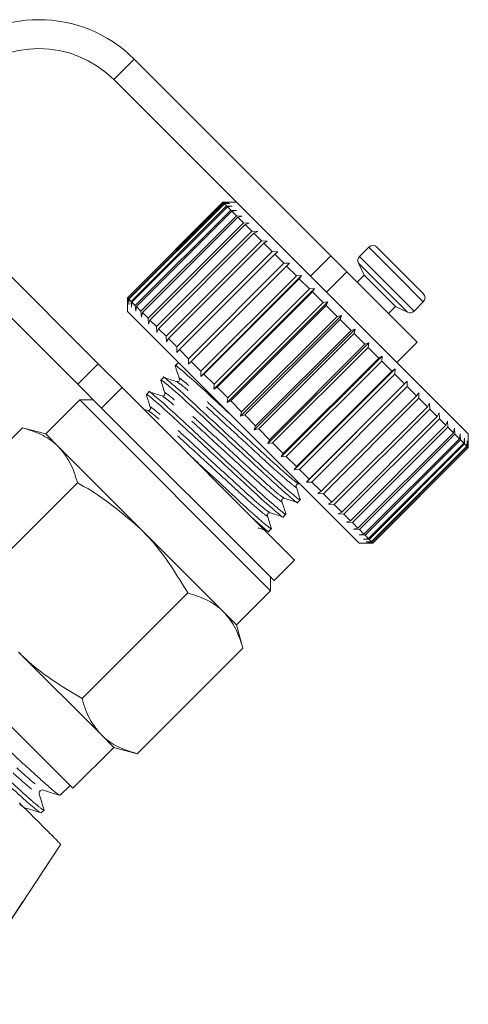
# Model space of a CAD drawing. Units: millimetres. Extents: x -153 to 752, y -53 to 348.
# Drawn here: x 258 to 281, y 221 to 273 of the extents above; entities that cross this region are included whole.
import ezdxf

# ---------------------------------------------------------------- set-up
doc = ezdxf.new("R2010")
doc.units = ezdxf.units.MM
doc.linetypes.add('PHANTOM', pattern=[12.7, 6.35, -1.27, 1.27, -1.27, 1.27, -1.27])

msp = doc.modelspace()

# ---------------------------------------------------------------- linework, layer by layer
at = {"color": 8, "linetype": 'PHANTOM', "lineweight": 0}
for p, q in [((262.772, 269.42), (263.833, 270.481)), ((275.995, 260.723), (277.409, 259.309)), ((272.967, 259.225), (274.028, 260.286)), ((275.514, 260.241), (276.928, 258.827)), ((275.454, 259.903), (276.729, 258.628)), ((274.858, 259.456), (273.797, 258.395)), ((277.409, 259.309), (278.823, 257.894)), ((276.729, 258.628), (278.003, 257.353)), ((276.928, 258.827), (278.342, 257.413)), ((260.899, 253.615), (261.96, 254.676)), ((263.196, 253.44), (262.135, 252.379)), ((257.899, 231.803), (258.117, 231.661)), ((254.567, 221.467), (260.016, 229.749))]:
    msp.add_line(p, q, dxfattribs=at)
at = {"color": 7, "linetype": 'Continuous', "lineweight": 15}
for p, q in [((274.028, 260.286), (263.833, 270.481)), ((269.35, 262.842), (262.772, 269.42)), ((268.429, 263.056), (263.479, 258.106)), ((263.48, 258.106), (268.43, 263.055)), ((268.434, 263.051), (263.485, 258.101)), ((263.533, 258.053), (268.483, 263.002)), ((268.506, 262.979), (263.556, 258.03)), ((263.668, 257.918), (268.618, 262.867)), ((268.659, 262.826), (263.709, 257.876)), ((263.884, 257.702), (268.833, 262.652)), ((268.893, 262.593), (263.943, 257.643)), ((269.136, 263.056), (268.429, 263.056)), ((268.43, 263.055), (268.429, 263.056)), ((268.43, 263.055), (268.714, 263.054)), ((268.714, 263.054), (268.434, 263.051)), ((268.483, 263.002), (268.434, 263.051)), ((268.483, 263.002), (268.775, 262.993)), ((268.775, 262.993), (268.506, 262.979)), ((268.618, 262.867), (268.506, 262.979)), ((268.618, 262.867), (268.916, 262.852)), ((268.916, 262.852), (268.659, 262.826)), ((268.833, 262.652), (268.659, 262.826)), ((268.833, 262.652), (269.136, 262.632)), ((269.136, 262.632), (268.893, 262.593)), ((269.127, 262.358), (268.893, 262.593)), ((281.157, 251.035), (269.35, 262.842)), ((264.177, 257.408), (269.127, 262.358)), ((269.203, 262.282), (264.253, 257.333)), ((269.127, 262.358), (269.431, 262.337)), ((269.431, 262.337), (269.203, 262.282)), ((269.494, 261.991), (269.203, 262.282)), ((254.994, 261.642), (261.96, 254.676)), ((264.544, 257.041), (269.494, 261.991)), ((269.586, 261.899), (264.636, 256.949)), ((269.494, 261.991), (269.798, 261.97)), ((269.798, 261.97), (269.586, 261.899)), ((269.93, 261.555), (269.586, 261.899)), ((264.981, 256.605), (269.93, 261.555)), ((270.037, 261.448), (265.087, 256.498)), ((265.48, 256.105), (270.43, 261.055)), ((269.93, 261.555), (270.232, 261.536)), ((270.232, 261.536), (270.037, 261.448)), ((270.43, 261.055), (270.037, 261.448)), ((270.43, 261.055), (270.727, 261.041)), ((253.933, 260.581), (260.899, 253.615)), ((270.55, 260.935), (265.6, 255.985)), ((270.727, 261.041), (270.55, 260.935)), ((270.987, 260.498), (270.55, 260.935)), ((275.995, 260.723), (275.514, 260.241)), ((276.419, 260.723), (277.621, 259.521)), ((266.037, 255.549), (270.987, 260.498)), ((271.118, 260.367), (266.169, 255.417)), ((270.987, 260.498), (271.277, 260.491)), ((271.277, 260.491), (271.118, 260.367)), ((271.593, 259.892), (271.118, 260.367)), ((274.028, 260.286), (274.858, 259.456)), ((266.642, 254.661), (271.874, 259.893)), ((266.643, 254.942), (271.593, 259.892)), ((271.735, 259.75), (266.785, 254.801)), ((271.593, 259.892), (271.874, 259.893)), ((271.874, 259.893), (271.735, 259.75)), ((272.241, 259.244), (271.735, 259.75)), ((275.454, 259.903), (275.747, 259.273)), ((267.279, 254.023), (272.512, 259.256)), ((267.291, 254.294), (272.241, 259.244)), ((272.391, 259.094), (267.441, 254.145)), ((272.241, 259.244), (272.512, 259.256)), ((272.512, 259.256), (272.391, 259.094)), ((272.922, 258.563), (272.391, 259.094)), ((278.505, 255.808), (274.858, 259.456)), ((275.747, 259.273), (275.394, 258.92)), ((275.747, 259.273), (276.561, 258.46)), ((277.621, 259.521), (278.823, 258.319)), ((267.949, 253.354), (273.181, 258.587)), ((267.972, 253.613), (272.922, 258.563)), ((272.922, 258.563), (273.181, 258.587)), ((273.181, 258.587), (273.078, 258.407)), ((263.479, 258.106), (263.479, 257.399)), ((263.48, 258.106), (263.479, 258.106)), ((263.482, 257.821), (263.48, 258.106)), ((263.485, 258.101), (263.482, 257.821)), ((263.533, 258.053), (263.485, 258.101)), ((263.542, 257.76), (263.533, 258.053)), ((263.556, 258.03), (263.542, 257.76)), ((263.668, 257.918), (263.556, 258.03)), ((273.078, 258.407), (268.128, 253.457)), ((273.628, 257.857), (273.078, 258.407)), ((276.561, 258.46), (277.374, 257.647)), ((263.684, 257.619), (263.668, 257.918)), ((263.709, 257.876), (263.684, 257.619)), ((263.884, 257.702), (263.709, 257.876)), ((263.903, 257.4), (263.884, 257.702)), ((263.943, 257.643), (263.903, 257.4)), ((264.177, 257.408), (263.943, 257.643)), ((268.641, 252.662), (273.873, 257.895)), ((268.678, 252.908), (273.628, 257.857)), ((273.788, 257.697), (268.838, 252.747)), ((273.628, 257.857), (273.873, 257.895)), ((273.873, 257.895), (273.788, 257.697)), ((274.348, 257.137), (273.788, 257.697)), ((277.02, 257.293), (277.374, 257.647)), ((277.374, 257.647), (278.003, 257.353)), ((278.342, 257.413), (278.823, 257.894)), ((275.5, 245.379), (263.479, 257.399)), ((264.198, 257.104), (264.177, 257.408)), ((264.253, 257.333), (264.198, 257.104)), ((264.544, 257.041), (264.253, 257.333)), ((264.565, 256.738), (264.544, 257.041)), ((269.346, 251.956), (274.579, 257.189)), ((269.399, 252.187), (274.348, 257.137)), ((274.511, 256.974), (269.561, 252.025)), ((274.348, 257.137), (274.579, 257.189)), ((274.579, 257.189), (274.511, 256.974)), ((275.075, 256.41), (274.511, 256.974)), ((264.636, 256.949), (264.565, 256.738)), ((264.981, 256.605), (264.636, 256.949)), ((264.999, 256.304), (264.981, 256.605)), ((265.087, 256.498), (264.999, 256.304)), ((265.48, 256.105), (265.087, 256.498)), ((270.057, 251.246), (275.29, 256.478)), ((275.075, 256.41), (275.29, 256.478)), ((275.29, 256.478), (275.237, 256.248)), ((265.494, 255.809), (265.48, 256.105)), ((265.6, 255.985), (265.494, 255.809)), ((266.037, 255.549), (265.6, 255.985)), ((270.125, 251.46), (275.075, 256.41)), ((275.237, 256.248), (270.288, 251.298)), ((275.798, 255.687), (275.237, 256.248)), ((266.044, 255.259), (266.037, 255.549)), ((270.763, 250.54), (275.995, 255.773)), ((270.848, 250.738), (275.798, 255.687)), ((275.958, 255.527), (271.008, 250.577)), ((275.798, 255.687), (275.995, 255.773)), ((275.995, 255.773), (275.958, 255.527)), ((276.508, 254.977), (275.958, 255.527)), ((277.445, 254.748), (278.505, 255.808)), ((266.169, 255.417), (266.044, 255.259)), ((266.643, 254.942), (266.169, 255.417)), ((266.642, 254.661), (266.643, 254.942)), ((271.455, 249.848), (276.687, 255.081)), ((271.558, 250.028), (276.508, 254.977)), ((276.508, 254.977), (276.687, 255.081)), ((276.687, 255.081), (276.664, 254.821)), ((261.96, 254.676), (263.196, 253.44)), ((266.096, 254.713), (265.959, 254.576)), ((266.126, 254.708), (266.094, 254.718)), ((266.785, 254.801), (266.642, 254.661)), ((267.291, 254.294), (266.785, 254.801)), ((276.664, 254.821), (271.714, 249.872)), ((277.195, 254.29), (276.664, 254.821)), ((265.348, 253.965), (265.211, 253.828)), ((267.279, 254.023), (267.291, 254.294)), ((267.441, 254.145), (267.279, 254.023)), ((267.972, 253.613), (267.441, 254.145)), ((272.124, 249.179), (277.357, 254.411)), ((272.245, 249.34), (277.195, 254.29)), ((277.345, 254.14), (272.395, 249.19)), ((277.195, 254.29), (277.357, 254.411)), ((277.357, 254.411), (277.345, 254.14)), ((277.851, 253.634), (277.345, 254.14)), ((262.135, 252.379), (260.899, 253.615)), ((263.196, 253.44), (272.141, 244.495)), ((267.949, 253.354), (267.972, 253.613)), ((268.128, 253.457), (267.949, 253.354)), ((268.678, 252.908), (268.128, 253.457)), ((272.762, 248.541), (277.994, 253.774)), ((272.901, 248.684), (277.851, 253.634)), ((277.993, 253.492), (273.043, 248.543)), ((277.851, 253.634), (277.994, 253.774)), ((277.994, 253.774), (277.993, 253.492)), ((278.467, 253.018), (277.993, 253.492)), ((264.6, 253.216), (264.463, 253.08)), ((268.641, 252.662), (268.678, 252.908)), ((273.518, 248.068), (278.467, 253.018)), ((278.599, 252.886), (273.649, 247.936)), ((278.467, 253.018), (278.592, 253.176)), ((278.592, 253.176), (278.599, 252.886)), ((279.036, 252.449), (278.599, 252.886)), ((261.004, 252.803), (259.237, 251.035)), ((261.711, 252.803), (261.004, 252.803)), ((261.004, 252.803), (270.904, 242.904)), ((262.135, 252.379), (271.081, 243.434)), ((268.838, 252.747), (268.641, 252.662)), ((269.399, 252.187), (268.838, 252.747)), ((274.086, 247.5), (279.036, 252.449)), ((279.036, 252.449), (279.142, 252.626)), ((279.142, 252.626), (279.156, 252.329)), ((264.532, 252.259), (264.306, 252.33)), ((269.346, 251.956), (269.399, 252.187)), ((269.561, 252.025), (269.346, 251.956)), ((270.125, 251.46), (269.561, 252.025)), ((279.156, 252.329), (274.206, 247.38)), ((274.599, 246.987), (279.549, 251.936)), ((279.549, 251.936), (279.156, 252.329)), ((279.549, 251.936), (279.637, 252.131)), ((279.637, 252.131), (279.655, 251.83)), ((252.549, 245.879), (258.029, 251.359)), ((259.237, 251.035), (258.029, 251.359)), ((270.057, 251.246), (270.125, 251.46)), ((279.655, 251.83), (274.706, 246.88)), ((275.05, 246.536), (280, 251.485)), ((280.092, 251.393), (275.142, 246.444)), ((280, 251.485), (279.655, 251.83)), ((280, 251.485), (280.071, 251.697)), ((280.071, 251.697), (280.092, 251.393)), ((280.383, 251.102), (280.092, 251.393)), ((259.9, 250.372), (259.237, 251.035)), ((270.288, 251.298), (270.057, 251.246)), ((270.848, 250.738), (270.288, 251.298)), ((275.433, 246.152), (280.383, 251.102)), ((280.459, 251.026), (275.509, 246.076)), ((280.383, 251.102), (280.438, 251.33)), ((280.438, 251.33), (280.459, 251.026)), ((280.693, 250.792), (280.459, 251.026)), ((280.693, 250.792), (280.733, 251.035)), ((280.733, 251.035), (280.752, 250.733)), ((281.157, 250.328), (281.157, 251.035)), ((264.186, 246.086), (259.9, 250.372)), ((270.763, 250.54), (270.848, 250.738)), ((271.008, 250.577), (270.763, 250.54)), ((271.558, 250.028), (271.008, 250.577)), ((275.743, 245.842), (280.693, 250.792)), ((280.752, 250.733), (275.802, 245.783)), ((275.977, 245.609), (280.927, 250.559)), ((280.968, 250.517), (276.018, 245.567)), ((276.13, 245.455), (281.08, 250.405)), ((281.103, 250.382), (276.153, 245.432)), ((276.202, 245.384), (281.151, 250.334)), ((281.156, 250.329), (276.206, 245.379)), ((276.207, 245.379), (281.157, 250.328)), ((280.927, 250.559), (280.752, 250.733)), ((280.927, 250.559), (280.952, 250.816)), ((280.952, 250.816), (280.968, 250.517)), ((281.08, 250.405), (280.968, 250.517)), ((281.08, 250.405), (281.093, 250.674)), ((281.093, 250.674), (281.103, 250.382)), ((281.151, 250.334), (281.103, 250.382)), ((281.151, 250.334), (281.154, 250.614)), ((281.154, 250.614), (281.156, 250.329)), ((281.157, 250.328), (281.156, 250.329)), ((271.455, 249.848), (271.558, 250.028)), ((271.714, 249.872), (271.455, 249.848)), ((272.245, 249.34), (271.714, 249.872)), ((272.124, 249.179), (272.245, 249.34)), ((272.395, 249.19), (272.124, 249.179)), ((272.901, 248.684), (272.395, 249.19)), ((255.407, 243.021), (260.886, 248.501)), ((272.762, 248.541), (272.901, 248.684)), ((273.043, 248.543), (272.762, 248.541)), ((273.518, 248.068), (273.043, 248.543)), ((273.359, 247.944), (273.518, 248.068)), ((273.649, 247.936), (273.359, 247.944)), ((274.086, 247.5), (273.649, 247.936)), ((272.303, 247.484), (272.44, 247.621)), ((273.909, 247.394), (274.086, 247.5)), ((274.206, 247.38), (273.909, 247.394)), ((274.599, 246.987), (274.206, 247.38)), ((271.554, 246.736), (271.691, 246.873)), ((274.404, 246.898), (274.599, 246.987)), ((274.706, 246.88), (274.404, 246.898)), ((275.05, 246.536), (274.706, 246.88)), ((274.838, 246.465), (275.05, 246.536)), ((275.142, 246.444), (274.838, 246.465)), ((275.433, 246.152), (275.142, 246.444)), ((268.473, 241.799), (264.186, 246.086)), ((270.806, 245.988), (270.943, 246.125)), ((275.205, 246.098), (275.433, 246.152)), ((275.509, 246.076), (275.205, 246.098)), ((275.5, 245.802), (275.743, 245.842)), ((275.802, 245.783), (275.5, 245.802)), ((275.743, 245.842), (275.509, 246.076)), ((275.977, 245.609), (275.802, 245.783)), ((275.5, 245.379), (276.207, 245.379)), ((275.72, 245.583), (275.977, 245.609)), ((276.018, 245.567), (275.72, 245.583)), ((275.861, 245.442), (276.13, 245.455)), ((276.153, 245.432), (275.861, 245.442)), ((275.922, 245.381), (276.202, 245.384)), ((276.206, 245.379), (275.922, 245.381)), ((276.13, 245.455), (276.018, 245.567)), ((276.202, 245.384), (276.153, 245.432)), ((276.207, 245.379), (276.206, 245.379)), ((271.081, 243.434), (272.141, 244.495)), ((270.904, 242.904), (270.904, 243.611)), ((261.122, 237.306), (266.602, 242.786)), ((269.136, 241.136), (270.904, 242.904)), ((269.136, 241.136), (268.473, 241.799)), ((269.46, 239.928), (269.136, 241.136)), ((262.109, 235.435), (257.822, 239.722)), ((263.98, 234.448), (269.46, 239.928)), ((255.701, 237.6), (260.651, 232.651)), ((262.772, 234.772), (262.109, 235.435)), ((260.651, 232.651), (262.772, 234.772)), ((262.772, 234.772), (263.98, 234.448)), ((259.979, 232.292), (260.511, 232.791)), ((259.975, 232.296), (259.972, 232.289)), ((259.004, 231.377), (259.153, 231.517)), ((254.552, 221.444), (260.017, 229.749))]:
    msp.add_line(p, q, dxfattribs=at)
for centre, radius, start, end in [((258.883, 265.531), 7, 45, 225), ((258.883, 265.531), 5.5, 45, 225), ((276.207, 260.511), 0.3, 45, 135), ((275.726, 260.029), 0.3, 135, 205), ((278.611, 258.106), 0.3, 315, 45), ((278.13, 257.625), 0.3, 245, 315)]:
    msp.add_arc(centre, radius, start, end, dxfattribs=at)
for points, knots in [([(265.992, 254.528), (265.979, 254.546), (265.886, 254.674), (266.203, 254.422), (266.961, 253.766), (267.998, 252.804), (268.755, 252.101), (269.069, 251.809)], [0, 0, 0, 0, 0.040694, 0.299321, 0.564717, 0.819645, 1, 1, 1, 1]), ([(265.959, 254.562), (265.994, 254.451), (266.064, 254.229), (266.134, 254.007), (266.169, 253.896)], [0, 0, 0, 0, 0.500108, 1, 1, 1, 1]), ([(266.323, 254.556), (266.185, 254.67), (266.046, 254.786), (266.098, 254.712), (266.099, 254.711)], [0, 0, 0, 0, 0.9874, 1, 1, 1, 1]), ([(265.244, 253.78), (265.231, 253.797), (265.138, 253.926), (265.455, 253.673), (266.211, 253.02), (267.379, 251.935), (268.744, 250.669), (270.109, 249.401), (271.286, 248.308), (272.038, 247.658), (272.369, 247.387), (272.301, 247.486), (272.3, 247.487)], [0, 0, 0, 0, 0.019099, 0.140679, 0.265443, 0.385285, 0.508969, 0.632654, 0.752496, 0.877259, 0.99884, 1, 1, 1, 1]), ([(272.407, 247.669), (272.419, 247.652), (272.513, 247.523), (272.195, 247.777), (271.44, 248.43), (270.271, 249.514), (268.907, 250.781), (267.542, 252.048), (266.364, 253.141), (265.612, 253.791), (265.281, 254.063), (265.35, 253.963), (265.35, 253.962)], [0, 0, 0, 0, 0.0191136, 0.1406923, 0.2654539, 0.3852941, 0.5089767, 0.6326593, 0.7524995, 0.8772611, 0.9988398, 1, 1, 1, 1]), ([(266.028, 253.756), (265.915, 253.791), (265.687, 253.863), (265.459, 253.934), (265.345, 253.97)], [0, 0, 0, 0, 0.49989, 1, 1, 1, 1]), ([(265.211, 253.814), (265.246, 253.703), (265.316, 253.481), (265.385, 253.258), (265.42, 253.147)], [0, 0, 0, 0, 0.5001079, 1, 1, 1, 1]), ([(266.169, 253.896), (266.172, 253.878), (266.178, 253.844), (266.125, 253.754), (266.067, 253.755), (266.028, 253.756)], [0, 0, 0, 0, 0.2559397, 0.5106679, 1, 1, 1, 1]), ([(264.496, 253.031), (264.483, 253.049), (264.389, 253.178), (264.707, 252.924), (265.462, 252.271), (266.631, 251.187), (267.995, 249.92), (269.361, 248.653), (270.538, 247.56), (271.29, 246.91), (271.621, 246.638), (271.553, 246.738), (271.552, 246.739)], [0, 0, 0, 0, 0.01916, 0.140733, 0.265488, 0.385323, 0.509, 0.632677, 0.752511, 0.877267, 0.99884, 1, 1, 1, 1]), ([(264.462, 253.066), (264.497, 252.954), (264.567, 252.732), (264.637, 252.51), (264.672, 252.399)], [0, 0, 0, 0, 0.5001078, 1, 1, 1, 1]), ([(271.658, 246.921), (271.671, 246.904), (271.764, 246.775), (271.447, 247.028), (270.692, 247.681), (269.523, 248.766), (268.159, 250.032), (266.793, 251.3), (265.616, 252.393), (264.864, 253.043), (264.533, 253.314), (264.601, 253.215), (264.602, 253.214)], [0, 0, 0, 0, 0.0190799, 0.1406629, 0.2654287, 0.3852731, 0.5089599, 0.6326467, 0.752491, 0.8772569, 0.9988398, 1, 1, 1, 1]), ([(265.28, 253.007), (265.166, 253.043), (264.939, 253.114), (264.711, 253.186), (264.597, 253.222)], [0, 0, 0, 0, 0.49989, 1, 1, 1, 1]), ([(265.42, 253.147), (265.423, 253.115), (265.427, 253.064), (265.341, 252.998), (265.3, 253.004), (265.28, 253.007)], [0, 0, 0, 0, 0.458472, 0.721194, 1, 1, 1, 1]), ([(264.672, 252.399), (264.675, 252.379), (264.681, 252.339), (264.615, 252.252), (264.564, 252.256), (264.532, 252.259)], [0, 0, 0, 0, 0.2794316, 0.5424306, 1, 1, 1, 1]), ([(259.9, 250.372), (259.865, 250.406), (259.605, 250.658), (259.025, 251.045), (258.363, 251.254), (258.029, 251.359)], [0, 0, 0, 0, 0.07008, 0.530779, 1, 1, 1, 1]), ([(260.886, 248.501), (260.778, 248.857), (260.559, 249.575), (260.121, 250.105), (259.9, 250.372)], [0, 0, 0, 0, 0.495458, 1, 1, 1, 1]), ([(270.909, 246.174), (270.922, 246.156), (271.016, 246.027), (270.699, 246.28), (269.942, 246.934), (268.778, 248.015), (267.582, 249.125), (266.864, 249.791), (266.593, 250.042)], [0, 0, 0, 0, 0.033318, 0.241383, 0.454895, 0.659985, 0.87165, 1, 1, 1, 1]), ([(264.186, 246.086), (263.352, 246.804), (262.313, 247.7), (261.122, 248.369), (260.886, 248.501)], [0, 0, 0, 0, 0.802426, 1, 1, 1, 1]), ([(272.23, 248.302), (272.227, 248.322), (272.221, 248.362), (272.287, 248.449), (272.338, 248.445), (272.37, 248.442)], [0, 0, 0, 0, 0.278788, 0.541532, 1, 1, 1, 1]), ([(272.445, 247.619), (272.409, 247.733), (272.338, 247.96), (272.266, 248.188), (272.23, 248.302)], [0, 0, 0, 0, 0.50011, 1, 1, 1, 1]), ([(271.482, 247.554), (271.479, 247.586), (271.475, 247.637), (271.562, 247.703), (271.602, 247.697), (271.622, 247.694)], [0, 0, 0, 0, 0.45829, 0.721089, 1, 1, 1, 1]), ([(271.697, 246.871), (271.661, 246.984), (271.589, 247.212), (271.518, 247.44), (271.482, 247.554)], [0, 0, 0, 0, 0.50011, 1, 1, 1, 1]), ([(271.622, 247.694), (271.733, 247.659), (271.955, 247.589), (272.178, 247.519), (272.289, 247.484)], [0, 0, 0, 0, 0.500151, 1, 1, 1, 1]), ([(270.734, 246.805), (270.731, 246.838), (270.727, 246.889), (270.813, 246.955), (270.853, 246.948), (270.874, 246.945)], [0, 0, 0, 0, 0.45635, 0.71955, 1, 1, 1, 1]), ([(270.948, 246.122), (270.912, 246.237), (270.841, 246.464), (270.769, 246.692), (270.734, 246.805)], [0, 0, 0, 0, 0.5024018, 1, 1, 1, 1]), ([(270.874, 246.945), (270.985, 246.91), (271.207, 246.841), (271.429, 246.771), (271.541, 246.736)], [0, 0, 0, 0, 0.499892, 1, 1, 1, 1]), ([(269.974, 246.661), (270.163, 246.495), (270.627, 246.085), (270.873, 245.89), (270.804, 245.989), (270.804, 245.99)], [0, 0, 0, 0, 0.402913, 0.994356, 1, 1, 1, 1]), ([(266.602, 242.786), (266.051, 243.703), (265.343, 244.88), (264.396, 245.867), (264.186, 246.086)], [0, 0, 0, 0, 0.77868, 1, 1, 1, 1]), ([(270.253, 246.157), (270.321, 246.136), (270.501, 246.079), (270.681, 246.023), (270.792, 245.988)], [0, 0, 0, 0, 0.381916, 1, 1, 1, 1]), ([(268.473, 241.799), (268.438, 241.832), (268.178, 242.085), (267.598, 242.472), (266.936, 242.681), (266.602, 242.786)], [0, 0, 0, 0, 0.07008, 0.530779, 1, 1, 1, 1]), ([(269.46, 239.928), (269.351, 240.284), (269.132, 241.001), (268.694, 241.532), (268.473, 241.799)], [0, 0, 0, 0, 0.495458, 1, 1, 1, 1]), ([(259.958, 232.294), (259.949, 232.297), (259.928, 232.303), (259.855, 232.352), (259.747, 232.435), (259.604, 232.555), (259.43, 232.706), (259.225, 232.886), (258.992, 233.095), (258.728, 233.333), (258.437, 233.596), (258.125, 233.881), (257.792, 234.187), (257.436, 234.517), (257.064, 234.864), (256.681, 235.224), (256.287, 235.595), (255.879, 235.979), (255.465, 236.368), (255.049, 236.757), (254.634, 237.145), (254.216, 237.536), (253.805, 237.92), (253.404, 238.295), (253.016, 238.659), (252.637, 239.014), (252.276, 239.352), (251.935, 239.669), (251.614, 239.965), (251.313, 240.24), (251.037, 240.488), (250.79, 240.708), (250.572, 240.899), (250.382, 241.063), (250.227, 241.194), (250.067, 241.324), (249.97, 241.391), (249.931, 241.399), (249.936, 241.379), (249.939, 241.371)], [0, 0, 0, 0, 0.018951, 0.045348, 0.071928, 0.099086, 0.126443, 0.152841, 0.179422, 0.206582, 0.233942, 0.260312, 0.286864, 0.313993, 0.341321, 0.367703, 0.394269, 0.421413, 0.448758, 0.475114, 0.501653, 0.528769, 0.556085, 0.582439, 0.608975, 0.636089, 0.663403, 0.689754, 0.716289, 0.743402, 0.770715, 0.79704, 0.823547, 0.850631, 0.877913, 0.903129, 0.954345, 0.980399, 1, 1, 1, 1]), ([(249.178, 240.562), (249.179, 240.562), (249.187, 240.564), (249.257, 240.522), (249.396, 240.419), (249.605, 240.245), (249.854, 240.03), (250.162, 239.753), (250.523, 239.424), (250.82, 239.152), (251.139, 238.858), (251.478, 238.545), (251.84, 238.211), (252.216, 237.862), (252.605, 237.5), (253.001, 237.128), (253.41, 236.743), (253.822, 236.355), (254.235, 235.966), (254.646, 235.579), (255.058, 235.192), (255.464, 234.814), (255.859, 234.445), (256.242, 234.09), (256.614, 233.744), (256.967, 233.417), (257.298, 233.109), (257.607, 232.823), (257.896, 232.559), (258.158, 232.321), (258.392, 232.113), (258.597, 231.934), (258.774, 231.784), (258.919, 231.667), (259.031, 231.582), (259.106, 231.531), (259.146, 231.51), (259.148, 231.519), (259.149, 231.521)], [0, 0, 0, 0, 0.002325, 0.030155, 0.084262, 0.111726, 0.139591, 0.193688, 0.221147, 0.249005, 0.2759, 0.303178, 0.330651, 0.358524, 0.385437, 0.412735, 0.440228, 0.468123, 0.495023, 0.522307, 0.549785, 0.577662, 0.604594, 0.63191, 0.659422, 0.687335, 0.714259, 0.741568, 0.769072, 0.796975, 0.823918, 0.851244, 0.878765, 0.906687, 0.933645, 0.960989, 0.988528, 1, 1, 1, 1]), ([(257.822, 239.722), (258.041, 239.512), (259.028, 238.565), (260.205, 237.857), (261.122, 237.306)], [0, 0, 0, 0, 0.22132, 1, 1, 1, 1]), ([(261.122, 237.306), (261.231, 236.95), (261.45, 236.233), (261.888, 235.703), (262.109, 235.435)], [0, 0, 0, 0, 0.495458, 1, 1, 1, 1]), ([(258.999, 231.381), (258.998, 231.379), (258.995, 231.37), (258.952, 231.393), (258.874, 231.446), (258.762, 231.532), (258.617, 231.65), (258.439, 231.801), (258.23, 231.982), (257.995, 232.192), (257.734, 232.429), (257.444, 232.695), (257.131, 232.985), (256.799, 233.293), (256.451, 233.616), (256.086, 233.955), (255.704, 234.31), (255.305, 234.681), (255.021, 234.946), (254.872, 235.086), (254.861, 235.096)], [0, 0, 0, 0, 0.030813, 0.090293, 0.150187, 0.209613, 0.269451, 0.33059, 0.392179, 0.451619, 0.511472, 0.572627, 0.634232, 0.69366, 0.753502, 0.812879, 0.872668, 0.933756, 0.995294, 1, 1, 1, 1]), ([(262.109, 235.435), (262.143, 235.402), (262.404, 235.149), (262.984, 234.762), (263.646, 234.554), (263.98, 234.448)], [0, 0, 0, 0, 0.07008, 0.530779, 1, 1, 1, 1]), ([(258.897, 232.35), (258.893, 232.375), (258.884, 232.426), (258.935, 232.523), (259.033, 232.572), (259.084, 232.563), (259.11, 232.558)], [0, 0, 0, 0, 0.2464473, 0.4995994, 0.7530102, 1, 1, 1, 1]), ([(259.11, 232.558), (259.254, 232.513), (259.542, 232.423), (259.829, 232.332), (259.973, 232.287)], [0, 0, 0, 0, 0.4999291, 1, 1, 1, 1]), ([(259.157, 231.523), (259.114, 231.66), (259.027, 231.936), (258.941, 232.211), (258.897, 232.349)], [0, 0, 0, 0, 0.50009, 1, 1, 1, 1]), ([(257.875, 231.89), (258.213, 231.553), (258.512, 231.254), (258.907, 230.859), (259.03, 230.736), (259.257, 230.509), (259.36, 230.406), (259.634, 230.132), (259.774, 229.992), (259.917, 229.849), (259.953, 229.812), (260.002, 229.763), (260.015, 229.75), (260.016, 229.749)], [0, 0, 0, 0, 0.25, 0.25, 0.375, 0.375, 0.5, 0.5, 0.75, 0.75, 0.875, 0.875, 1, 1, 1, 1]), ([(258.131, 231.646), (258.275, 231.601), (258.563, 231.51), (258.851, 231.42), (258.995, 231.375)], [0, 0, 0, 0, 0.499908, 1, 1, 1, 1])]:
    msp.add_open_spline(points, degree=3, knots=knots, dxfattribs=at)
at = {"color": 8, "linetype": 'PHANTOM', "lineweight": 0}
for points, knots in [([(272.339, 248.473), (272.288, 248.499), (272.175, 248.558), (271.479, 249.157), (270.472, 250.08), (269.273, 251.181), (268.081, 252.276), (267.057, 253.216), (266.389, 253.781), (266.107, 253.998), (266.188, 253.881), (266.2, 253.864)], [0, 0, 0, 0, 0.1018298, 0.2291725, 0.351488, 0.4777284, 0.6039689, 0.7262843, 0.853627, 0.9777184, 1, 1, 1, 1]), ([(272.199, 248.334), (272.211, 248.316), (272.292, 248.2), (272.009, 248.417), (271.342, 248.982), (270.318, 249.922), (269.126, 251.016), (267.927, 252.118), (266.92, 253.04), (266.224, 253.64), (266.111, 253.698), (266.06, 253.724)], [0, 0, 0, 0, 0.02226, 0.146353, 0.273697, 0.396013, 0.522255, 0.648497, 0.770814, 0.898158, 1, 1, 1, 1]), ([(271.451, 247.585), (271.463, 247.568), (271.543, 247.451), (271.261, 247.669), (270.594, 248.234), (269.57, 249.173), (268.377, 250.268), (267.178, 251.37), (266.172, 252.292), (265.476, 252.892), (265.362, 252.95), (265.312, 252.976)], [0, 0, 0, 0, 0.022228, 0.146318, 0.273659, 0.395973, 0.522212, 0.648451, 0.770765, 0.898106, 1, 1, 1, 1]), ([(271.59, 247.725), (271.54, 247.751), (271.426, 247.809), (270.731, 248.409), (269.724, 249.331), (268.525, 250.433), (267.332, 251.528), (266.308, 252.467), (265.641, 253.032), (265.359, 253.25), (265.439, 253.133), (265.452, 253.115)], [0, 0, 0, 0, 0.101913, 0.229248, 0.351556, 0.477789, 0.604022, 0.72633, 0.853665, 0.977748, 1, 1, 1, 1]), ([(270.842, 246.977), (270.791, 247.003), (270.678, 247.061), (269.982, 247.661), (268.976, 248.583), (267.776, 249.685), (266.584, 250.779), (265.56, 251.719), (264.893, 252.284), (264.611, 252.501), (264.691, 252.385), (264.703, 252.367)], [0, 0, 0, 0, 0.1018262, 0.2291648, 0.3514762, 0.4777126, 0.603949, 0.7262605, 0.853599, 0.9776864, 1, 1, 1, 1]), ([(270.702, 246.837), (270.714, 246.819), (270.795, 246.703), (270.513, 246.92), (269.845, 247.485), (268.821, 248.425), (267.629, 249.52), (266.43, 250.621), (265.423, 251.544), (264.728, 252.143), (264.614, 252.201), (264.564, 252.227)], [0, 0, 0, 0, 0.022316, 0.146417, 0.273768, 0.396092, 0.522342, 0.648591, 0.770915, 0.898267, 1, 1, 1, 1]), ([(250.031, 240.271), (250.035, 240.277), (250.051, 240.299), (250.403, 240.011), (251.086, 239.413), (252.029, 238.553), (253.143, 237.522), (254.36, 236.39), (255.579, 235.255), (256.717, 234.2), (257.681, 233.32), (258.4, 232.684), (258.853, 232.313), (258.877, 232.344), (258.888, 232.359)], [0, 0, 0, 0, 0.030021, 0.118538, 0.207086, 0.29572, 0.384321, 0.472952, 0.561671, 0.650356, 0.739072, 0.827874, 0.916644, 1, 1, 1, 1]), ([(250.227, 240.494), (250.229, 240.516), (250.233, 240.563), (250.622, 240.253), (251.312, 239.647), (252.251, 238.791), (253.365, 237.761), (254.581, 236.629), (255.8, 235.493), (256.939, 234.438), (257.906, 233.554), (258.619, 232.925), (259.029, 232.584), (259.059, 232.596), (259.069, 232.599)], [0, 0, 0, 0, 0.073598, 0.16187, 0.250171, 0.33856, 0.426916, 0.515301, 0.603774, 0.692213, 0.780683, 0.869239, 0.957763, 1, 1, 1, 1])]:
    msp.add_open_spline(points, degree=3, knots=knots, dxfattribs=at)

doc.saveas('drawing.dxf')
